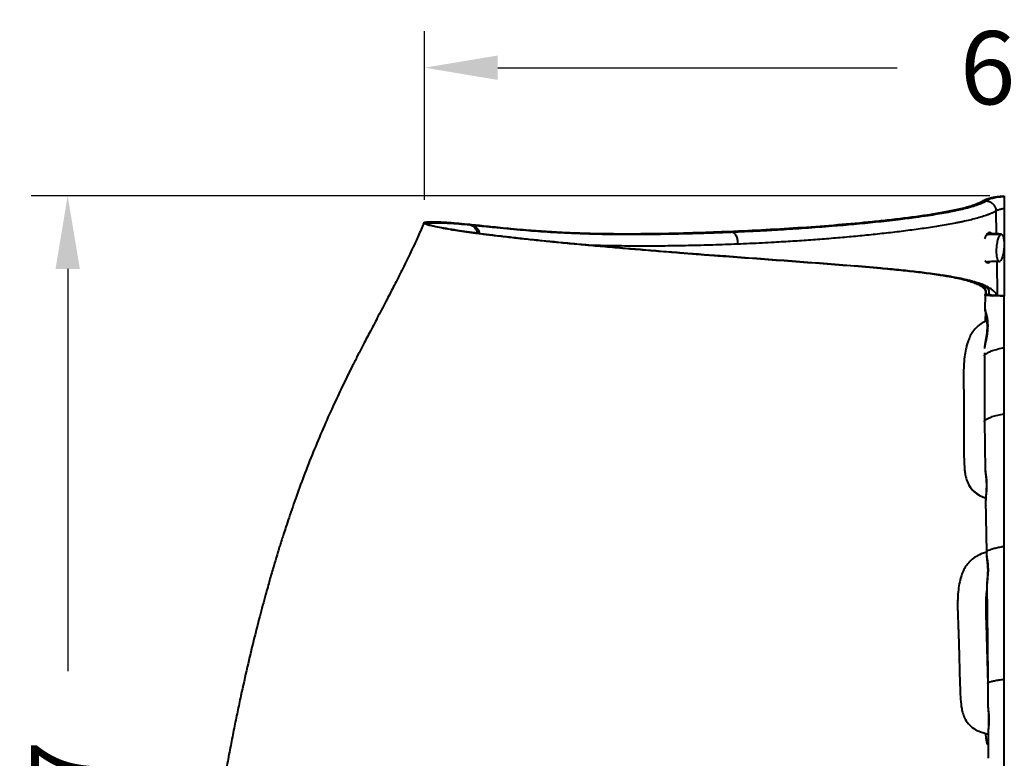
# Model space of a CAD drawing. Units: millimetres. Extents: x 466 to 2914, y 551 to 2646.
# Drawn here: x 1856 to 2395, y 1026 to 1430 of the extents above; entities that cross this region are included whole.
import ezdxf

# ---------------------------------------------------------------- set-up
doc = ezdxf.new("R2010")
doc.units = ezdxf.units.MM
doc.styles.add('BLAIR ITC', font='blair-itc-medium.ttf', dxfattribs={"height": 40})
doc.dimstyles.new('BLAIR ITC', dxfattribs={"dimtxt": 40, "dimasz": 40, "dimexe": 20, "dimexo": 12.5, "dimgap": 15, "dimtad": 0, "dimdec": 0, "dimdsep": 46, "dimtxsty": 'BLAIR ITC', "dimcen": 0.09, "dimclrd": 8, "dimclre": 8, "dimclrt": 256, "dimadec": 0, "dimazin": 0, "dimtfac": 1, "dimtdec": 0, "dimtmove": 0, "dimatfit": 3, "dimfxl": 1, "dimtfill": 1, "dimtolj": 1, "dimtzin": 0, "dimarcsym": 0})

# ---------------------------------------------------------------- blocks, each defined once
blk = doc.blocks.new('*D26')
at = {"color": 8, "lineweight": -2, "transparency": 16777216}
for p, q in [((2077.83, 1331.27), (2077.83, 1423.47)), ((2754.35, 1332.46), (2754.35, 1423.47)), ((2117.83, 1403.47), (2336.31, 1403.47)), ((2714.35, 1403.47), (2495.87, 1403.47))]:
    blk.add_line(p, q, dxfattribs=at)
at = {"color": 8, "transparency": 16777216}
for points in [[(2117.83, 1410.14), (2117.83, 1396.81), (2077.83, 1403.47)], [(2714.35, 1410.14), (2714.35, 1396.81), (2754.35, 1403.47)]]:
    blk.add_solid(points, dxfattribs=at)
at = {"layer": 'Defpoints', "color": 0, "transparency": 16777216}
for p in [(2754.35, 1403.47), (2754.35, 1319.96), (2077.83, 1318.77)]:
    blk.add_point(p, dxfattribs=at)
at = {"lineweight": 40, "transparency": 16777216, "insert": (2416.09, 1403.47), "char_height": 40, "attachment_point": 5, "style": 'BLAIR ITC', "bg_fill": 3, "box_fill_scale": 1.1, "bg_fill_color": 256, "bg_fill_true_color": 13158600, "bg_fill_transparency": 0}
blk.add_mtext('\\A1;677', dxfattribs=at)
blk = doc.blocks.new('*D31')
at = {"color": 8, "lineweight": -2, "transparency": 16777216}
for p, q in [((2386.95, 1333.46), (1862.66, 1333.46)), ((1882.66, 1293.46), (1882.66, 1073.48)), ((1882.66, 686.87), (1882.66, 906.85)), ((2187.78, 646.87), (1862.66, 646.87))]:
    blk.add_line(p, q, dxfattribs=at)
at = {"color": 8, "transparency": 16777216}
for points in [[(1876, 1293.46), (1889.33, 1293.46), (1882.66, 1333.46)], [(1876, 686.87), (1889.33, 686.87), (1882.66, 646.87)]]:
    blk.add_solid(points, dxfattribs=at)
at = {"layer": 'Defpoints', "color": 0, "transparency": 16777216}
for p in [(1882.66, 1333.46), (2399.45, 1333.46), (2200.28, 646.87)]:
    blk.add_point(p, dxfattribs=at)
at = {"lineweight": 40, "transparency": 16777216, "insert": (1882.66, 990.16), "char_height": 40, "attachment_point": 5, "rotation": 90, "style": 'BLAIR ITC', "bg_fill": 3, "box_fill_scale": 1.1, "bg_fill_color": 256, "bg_fill_true_color": 13158600, "bg_fill_transparency": 0}
blk.add_mtext('\\A1;687', dxfattribs=at)

msp = doc.modelspace()

# ---------------------------------------------------------------- linework, layer by layer
at = {"linetype": 'Continuous', "lineweight": 40}
for p, q in [((2384.98, 1330.68), (2383.4, 1330.74)), ((2394.91, 1333.37), (2394.91, 1332.99)), ((2390.7, 1312.51), (2390.41, 1325.12)), ((2077.6, 1318.66), (2077.59, 1318.68)), ((2080.15, 1317.41), (2080.08, 1317.44)), ((2080.22, 1317.38), (2080.15, 1317.41)), ((2092.17, 1315.06), (2092.61, 1314.87)), ((2101.34, 1317.98), (2102.8, 1317.58)), ((2102.47, 1317.87), (2103.94, 1317.47)), ((2244.49, 1314.02), (2246.2, 1313.67)), ((2385.84, 1312.42), (2385.64, 1312.67)), ((2391.21, 1278.85), (2391.02, 1297.61)), ((2363.28, 1289.6), (2363.06, 1289.63)), ((2365.13, 1289.29), (2363.23, 1289.61)), ((2383.33, 1283.54), (2385, 1283.42)), ((2384.42, 1279.09), (2384.29, 1271.68)), ((2384.59, 1279.44), (2386.24, 1279.43)), ((2386.24, 1279.43), (2386.24, 1279.43)), ((2384.23, 1271.93), (2384.27, 1271.68)), ((2384.02, 1247.68), (2384.01, 1246.04)), ((2372.73, 1240.36), (2372.73, 1239.93)), ((2384.14, 1210.35), (2384.46, 1183.5)), ((2384.42, 1183.78), (2384.47, 1183.33)), ((2384.72, 1167.83), (2384.62, 1165.66)), ((2384.67, 1167.03), (2385.09, 1138.8)), ((2385.02, 1138.64), (2385.02, 1138.6)), ((2385.02, 1138.63), (2385.02, 1138.53)), ((2385.09, 1138.8), (2385.11, 1137.27)), ((2385.33, 1120.53), (2385.29, 1119.8)), ((2369.38, 1111.98), (2369.39, 1111.56)), ((2384.94, 1111.68), (2385.06, 1113.5)), ((2385.84, 1066.91), (2385.9, 1055.3)), ((2385.93, 1055.89), (2385.94, 1055.3))]:
    msp.add_line(p, q, dxfattribs=at)
at = {"linetype": 'Continuous', "lineweight": 40, "flags": 128}
msp.add_lwpolyline([(2242.38, 1300.22), (2242.39, 1300.26), (2242.4, 1300.29), (2242.42, 1300.31), (2242.43, 1300.34), (2242.45, 1300.35), (2242.47, 1300.36), (2242.5, 1300.36), (2242.52, 1300.36)], dxfattribs=at)
at = {"linetype": 'Continuous', "lineweight": 40}
for centre, radius, start, end in [((2092.1, 1314.9), 0.175, 64.5693, 156.233), ((2094.55, 1314.51), 0.173, 64.6793, 156.7157), ((2383.32, 1283.36), 0.185, 87.8114, 176.1436)]:
    msp.add_arc(centre, radius, start, end, dxfattribs=at)
for points, knots in [([(2244.49, 1314.02), (2251.22, 1314.31), (2257.94, 1314.63), (2271.26, 1315.35), (2277.87, 1315.76), (2290.96, 1316.64), (2297.44, 1317.13), (2310.25, 1318.2), (2316.58, 1318.78), (2325.91, 1319.72), (2329, 1320.05), (2335.1, 1320.73), (2338.11, 1321.09), (2344.04, 1321.83), (2346.95, 1322.22), (2352.64, 1323.03), (2355.42, 1323.46), (2360.8, 1324.36), (2363.39, 1324.83), (2368.34, 1325.83), (2370.69, 1326.36), (2373.96, 1327.21), (2375.01, 1327.5), (2376.52, 1327.96), (2377.01, 1328.11), (2377.96, 1328.42), (2378.42, 1328.58), (2380.63, 1329.37), (2382.15, 1330.04), (2383.4, 1330.74)], [0, 0, 0, 0, 0.125, 0.125, 0.25, 0.25, 0.375, 0.375, 0.5, 0.5, 0.5625, 0.5625, 0.625, 0.625, 0.6875, 0.6875, 0.75, 0.75, 0.8125, 0.8125, 0.875, 0.875, 0.90625, 0.90625, 0.921875, 0.921875, 0.9375, 0.9375, 1, 1, 1, 1]), ([(2246.2, 1313.67), (2247.27, 1313.71), (2250.63, 1313.86), (2255.67, 1314.09), (2261.27, 1314.37), (2266.69, 1314.65), (2274.93, 1315.12), (2286.48, 1315.87), (2303.92, 1317.18), (2320.97, 1318.74), (2336.09, 1320.42), (2345.67, 1321.63), (2352.75, 1322.64), (2358.28, 1323.52), (2363.11, 1324.36), (2367.25, 1325.16), (2370.16, 1325.8), (2372.09, 1326.25), (2373.85, 1326.68), (2375.89, 1327.22), (2377.84, 1327.8), (2379.05, 1328.19), (2379.68, 1328.4), (2379.96, 1328.5), (2380.3, 1328.62), (2380.68, 1328.76), (2381.11, 1328.92), (2381.58, 1329.1), (2382.09, 1329.31), (2382.63, 1329.53), (2383.2, 1329.78), (2383.79, 1330.06), (2384.39, 1330.36), (2384.78, 1330.57), (2384.98, 1330.68)], [0, 0, 0, 0, 0.019989, 0.062423, 0.093847, 0.124599, 0.16392, 0.24895, 0.343885, 0.49971, 0.584638, 0.651638, 0.700699, 0.738293, 0.775915, 0.813539, 0.839765, 0.851134, 0.865412, 0.888603, 0.910261, 0.925866, 0.928445, 0.931679, 0.935569, 0.940114, 0.945316, 0.951174, 0.957688, 0.964848, 0.972655, 0.981112, 0.990224, 1, 1, 1, 1]), ([(2383.23, 1330.56), (2383.23, 1330.61), (2383.25, 1330.66), (2383.31, 1330.72), (2383.36, 1330.74), (2383.4, 1330.74)], [0, 0, 0, 0, 0.5, 0.5, 1, 1, 1, 1]), ([(2383.41, 1330.74), (2383.36, 1330.74), (2383.32, 1330.72), (2383.25, 1330.66), (2383.23, 1330.61), (2383.23, 1330.57)], [0, 0, 0, 0, 0.5, 0.5, 1, 1, 1, 1]), ([(2383.41, 1330.74), (2383.84, 1331.01), (2384.37, 1331.28), (2385.68, 1331.81), (2386.46, 1332.06), (2387.9, 1332.43), (2388.42, 1332.54), (2389.53, 1332.76), (2390.13, 1332.87), (2391.4, 1333.05), (2392.06, 1333.13), (2393.11, 1333.24), (2393.46, 1333.27), (2394.18, 1333.32), (2394.54, 1333.35), (2394.91, 1333.37)], [0, 0, 0, 0, 0.25, 0.25, 0.5, 0.5, 0.625, 0.625, 0.75, 0.75, 0.875, 0.875, 0.9375, 0.9375, 1, 1, 1, 1]), ([(2394.91, 1332.99), (2394.26, 1332.95), (2393.64, 1332.89), (2392.74, 1332.8), (2392.45, 1332.76), (2391.87, 1332.69), (2391.59, 1332.65), (2390.78, 1332.53), (2390.27, 1332.44), (2389.32, 1332.25), (2388.87, 1332.15), (2387.65, 1331.83), (2386.98, 1331.61), (2386.12, 1331.26), (2385.86, 1331.15), (2385.5, 1330.97), (2385.39, 1330.91), (2385.18, 1330.79), (2385.08, 1330.74), (2384.98, 1330.68)], [0, 0, 0, 0, 0.125, 0.125, 0.1875, 0.1875, 0.25, 0.25, 0.375, 0.375, 0.5, 0.5, 0.75, 0.75, 0.875, 0.875, 0.9375, 0.9375, 1, 1, 1, 1]), ([(2384.98, 1330.68), (2385.05, 1330.67), (2385.21, 1330.67), (2385.44, 1330.64), (2385.67, 1330.6), (2385.91, 1330.56), (2386.14, 1330.5), (2386.37, 1330.43), (2386.59, 1330.36), (2386.82, 1330.27), (2387.04, 1330.17), (2387.25, 1330.06), (2387.46, 1329.95), (2387.66, 1329.82), (2387.86, 1329.69), (2388.05, 1329.55), (2388.23, 1329.41), (2388.4, 1329.25), (2388.57, 1329.1), (2388.82, 1328.84), (2389.11, 1328.49), (2389.35, 1328.13), (2389.48, 1327.91), (2389.55, 1327.78), (2389.61, 1327.66), (2389.7, 1327.5), (2389.8, 1327.3), (2389.94, 1326.99), (2390.11, 1326.57), (2390.25, 1326.11), (2390.34, 1325.72), (2390.38, 1325.46), (2390.41, 1325.28), (2390.42, 1325.19), (2390.43, 1325.13)], [0, 0, 0, 0, 0.027876, 0.055912, 0.084077, 0.112337, 0.140658, 0.169007, 0.19735, 0.22565, 0.253875, 0.28199, 0.309961, 0.337756, 0.365343, 0.392691, 0.419771, 0.446556, 0.47302, 0.499138, 0.572649, 0.630223, 0.647294, 0.662687, 0.679575, 0.694917, 0.724683, 0.758636, 0.815226, 0.88248, 0.930359, 0.965554, 0.977132, 1, 1, 1, 1]), ([(2394.91, 1332.99), (2394.91, 1332.97), (2394.91, 1332.94), (2394.91, 1332.87), (2394.91, 1332.8), (2394.91, 1332.73), (2394.91, 1332.6), (2394.91, 1332.4), (2394.91, 1332.11), (2394.91, 1331.78), (2394.91, 1331.28), (2394.91, 1330.58), (2394.91, 1329.77), (2394.91, 1329.09), (2394.91, 1328.55), (2394.91, 1328.01), (2394.91, 1327.52), (2394.91, 1327.09), (2394.91, 1326.72), (2394.91, 1326.48), (2394.91, 1326.36)], [0, 0, 0, 0, 0.024784, 0.049557, 0.074355, 0.09921, 0.124158, 0.187202, 0.250548, 0.3127, 0.375036, 0.500101, 0.625038, 0.687888, 0.749928, 0.813016, 0.875184, 0.917026, 0.958548, 1, 1, 1, 1]), ([(2390.41, 1325.12), (2390.31, 1325.06), (2390.12, 1324.95), (2389.8, 1324.78), (2389.48, 1324.62), (2389.15, 1324.45), (2388.81, 1324.28), (2388.45, 1324.12), (2388.09, 1323.95), (2387.71, 1323.79), (2387.32, 1323.62), (2386.91, 1323.46), (2386.5, 1323.29), (2386.07, 1323.13), (2384.9, 1322.69), (2382.77, 1321.97), (2379.55, 1321.04), (2375.96, 1320.13), (2372.87, 1319.43), (2370.2, 1318.88), (2367.56, 1318.35), (2364.13, 1317.72), (2359.91, 1317), (2354.14, 1316.08), (2346.68, 1315.01), (2337.46, 1313.82), (2328.02, 1312.73), (2318.45, 1311.73), (2308.76, 1310.82), (2299, 1309.98), (2289.14, 1309.23), (2279.18, 1308.56), (2270.31, 1308.03), (2262.49, 1307.62), (2255.75, 1307.29), (2251.19, 1307.11), (2248.89, 1307.01)], [0, 0, 0, 0, 0.0048405, 0.0097059, 0.0145966, 0.019513, 0.0244553, 0.0294241, 0.0344197, 0.0394426, 0.0444932, 0.0495721, 0.0546795, 0.0598162, 0.0649825, 0.0961268, 0.1298876, 0.1601038, 0.1934794, 0.2084685, 0.2249539, 0.2562921, 0.2875373, 0.3187212, 0.3809901, 0.4432151, 0.5053122, 0.5678205, 0.6292376, 0.6911484, 0.7529486, 0.8144028, 0.8765536, 0.9168449, 0.9580152, 1, 1, 1, 1]), ([(2394.91, 1326.36), (2394.83, 1326.35), (2394.69, 1326.33), (2394.49, 1326.31), (2394.29, 1326.28), (2394.1, 1326.26), (2393.91, 1326.23), (2393.73, 1326.2), (2393.38, 1326.14), (2392.89, 1326.04), (2392.34, 1325.9), (2391.87, 1325.75), (2391.46, 1325.61), (2391.08, 1325.45), (2390.73, 1325.29), (2390.53, 1325.18), (2390.43, 1325.13)], [0, 0, 0, 0, 0.029457, 0.058761, 0.087924, 0.116955, 0.145855, 0.174621, 0.203243, 0.319256, 0.438288, 0.54285, 0.651494, 0.764075, 0.88035, 1, 1, 1, 1]), ([(2394.91, 1326.36), (2394.91, 1319.38), (2394.91, 1305.51), (2394.91, 1289.69), (2394.91, 1280.86), (2394.91, 1278.95)], [0, 0, 0, 0, 0.442225, 0.879347, 1, 1, 1, 1]), ([(2077.54, 1318.7), (2076.48, 1316.25), (2074, 1310.49), (2069.92, 1301.82), (2065.53, 1292.86), (2061.35, 1284.63), (2057.06, 1276.36), (2052.7, 1268.06), (2048.36, 1259.8), (2044.58, 1252.55), (2041.32, 1246.23), (2038.53, 1240.73), (2035.95, 1235.54), (2033.44, 1230.41), (2030.93, 1225.17), (2027.4, 1217.65), (2022.89, 1207.63), (2017.54, 1194.97), (2012.46, 1182.13), (2007.84, 1169.61), (2004.45, 1159.82), (2002.15, 1152.88), (2000.85, 1148.88), (1999.86, 1145.76), (1999, 1143.04), (1998.13, 1140.23), (1996.88, 1136.17), (1995.21, 1130.58), (1993.11, 1123.34), (1990.53, 1114.14), (1987.55, 1103.01), (1984.2, 1089.81), (1980.75, 1075.37), (1977.85, 1062.41), (1975.48, 1051.25), (1973.62, 1042.19), (1971.77, 1032.76), (1969.93, 1022.96), (1968.16, 1013.1), (1966.53, 1003.57), (1965.05, 994.48), (1963.73, 986), (1962.58, 978.23), (1961.62, 971.49), (1960.84, 965.81), (1960.28, 961.5), (1959.88, 958.4), (1959.61, 956.33), (1959.4, 954.6), (1959.16, 952.67), (1958.84, 950), (1958.42, 946.49), (1957.82, 941.2), (1957.07, 934.31), (1956.21, 925.78), (1955.17, 914.45), (1954.07, 900.24), (1953.08, 883.09), (1952.49, 865.32), (1952.39, 847.13), (1952.94, 828.75), (1954.27, 810.4), (1956.2, 794.84), (1958.41, 782.18), (1960.47, 772.61), (1962.77, 763.77), (1965.19, 755.8), (1967.7, 748.65), (1970.24, 742.28), (1972.69, 736.78), (1975.19, 731.69), (1977.95, 726.56), (1981.35, 720.88), (1985.52, 714.7), (1990.56, 708.17), (1996.46, 701.59), (2002.87, 695.5), (2008.9, 690.61), (2014.12, 686.88), (2018.5, 684.07), (2022.46, 681.74), (2026.26, 679.69), (2030.24, 677.71), (2034.83, 675.62), (2040.15, 673.46), (2045.88, 671.41), (2051.52, 669.65), (2056.83, 668.19), (2061.89, 666.95), (2067, 665.85), (2072.18, 664.87), (2077.55, 663.98), (2083.04, 663.2), (2088.41, 662.56), (2093.4, 662.05), (2098.29, 661.64), (2104.24, 661.23), (2110.16, 660.93), (2116.45, 660.72), (2122.86, 660.59), (2129.76, 660.57), (2136.01, 660.66), (2141.87, 660.8), (2147.97, 661.02), (2153.28, 661.28), (2157.49, 661.53), (2160.71, 661.73), (2164.49, 661.99), (2168.53, 662.31), (2172.28, 662.62), (2175.4, 662.9), (2178, 663.15), (2180.42, 663.39), (2183.23, 663.68), (2186.54, 664.04), (2190.16, 664.45), (2193.65, 664.87), (2196.74, 665.25), (2199.21, 665.57), (2201.28, 665.85), (2203.18, 666.1), (2205.66, 666.45), (2208.57, 666.86), (2211.34, 667.27), (2213.41, 667.58), (2215, 667.83), (2216.83, 668.11), (2218.9, 668.44), (2221.09, 668.79), (2223.23, 669.14), (2225.14, 669.46), (2226.89, 669.75), (2228.72, 670.06), (2230.95, 670.45), (2233.5, 670.89), (2236.19, 671.37), (2238.83, 671.85), (2242.03, 672.43), (2245.7, 673.12), (2249.79, 673.89), (2253.39, 674.59), (2256.79, 675.25), (2260.31, 675.94), (2264.03, 676.68), (2267.73, 677.42), (2271.75, 678.23), (2275.96, 679.08), (2279.73, 679.84), (2282.59, 680.42), (2285.35, 680.98), (2288.26, 681.56), (2291.43, 682.2), (2294.8, 682.87), (2298.4, 683.58), (2302.15, 684.31), (2306.21, 685.08), (2310.81, 685.94), (2315.64, 686.81), (2320.47, 687.64), (2325.2, 688.4), (2329.81, 689.09), (2334.43, 689.71), (2338.54, 690.19), (2342.51, 690.58), (2346.24, 690.86), (2349.84, 691.02), (2353.2, 691.06), (2356.05, 690.98), (2358.49, 690.81), (2360.35, 690.6), (2361.23, 690.46), (2361.12, 690.5), (2361.09, 690.5)], [0, 0, 0, 0, 0.006915, 0.016221, 0.024783, 0.032692, 0.040018, 0.048813, 0.056776, 0.063955, 0.069728, 0.074914, 0.079693, 0.084538, 0.089483, 0.094536, 0.105767, 0.117617, 0.129747, 0.141206, 0.15188, 0.156388, 0.160013, 0.162697, 0.164821, 0.167316, 0.170229, 0.175675, 0.182219, 0.1895, 0.200072, 0.211634, 0.224242, 0.237946, 0.245495, 0.253355, 0.261529, 0.27002, 0.278771, 0.287075, 0.294697, 0.302267, 0.308957, 0.314747, 0.319625, 0.323578, 0.325832, 0.327609, 0.328908, 0.330278, 0.332567, 0.335759, 0.339307, 0.346164, 0.353475, 0.361211, 0.375247, 0.389895, 0.405072, 0.420625, 0.436305, 0.45198, 0.467534, 0.476279, 0.484741, 0.492496, 0.499566, 0.505992, 0.51181, 0.517053, 0.521351, 0.526267, 0.531906, 0.538244, 0.545257, 0.552935, 0.560792, 0.567793, 0.572779, 0.577234, 0.581168, 0.584629, 0.58845, 0.592975, 0.598231, 0.604176, 0.609846, 0.614914, 0.620151, 0.625586, 0.631176, 0.637008, 0.643494, 0.649785, 0.655438, 0.661118, 0.667165, 0.676787, 0.683361, 0.690566, 0.701197, 0.709302, 0.715713, 0.724049, 0.733362, 0.736905, 0.741051, 0.74632, 0.751915, 0.757263, 0.761815, 0.764772, 0.767947, 0.771874, 0.776523, 0.781766, 0.787457, 0.791837, 0.795547, 0.798656, 0.801663, 0.804696, 0.810713, 0.816073, 0.818396, 0.82092, 0.824008, 0.82751, 0.831183, 0.834959, 0.838155, 0.840628, 0.843459, 0.847106, 0.851447, 0.855739, 0.859826, 0.863717, 0.870311, 0.876218, 0.88156, 0.885645, 0.890553, 0.895801, 0.900295, 0.904725, 0.910765, 0.914603, 0.91804, 0.921135, 0.924063, 0.927529, 0.931412, 0.934833, 0.938745, 0.942699, 0.947053, 0.951973, 0.956529, 0.960533, 0.964738, 0.968892, 0.972622, 0.975591, 0.979049, 0.982148, 0.98488, 0.987851, 0.991429, 0.995184, 0.998711, 1, 1, 1, 1]), ([(2078.34, 1318.03), (2078.1, 1318.14), (2077.53, 1318.39), (2077.58, 1318.56), (2077.6, 1318.66)], [0, 0, 0, 0, 0.43187, 1, 1, 1, 1]), ([(2077.58, 1318.71), (2077.66, 1318.81), (2077.74, 1318.92), (2078.19, 1318.97), (2078.2, 1318.97)], [0, 0, 0, 0, 0.983004, 1, 1, 1, 1]), ([(2078.59, 1318.12), (2078.34, 1318.23), (2077.77, 1318.48), (2077.82, 1318.66), (2077.84, 1318.75)], [0, 0, 0, 0, 0.433338, 1, 1, 1, 1]), ([(2077.84, 1318.75), (2077.83, 1318.77), (2077.77, 1318.91), (2078.39, 1319.09), (2079.81, 1319.27), (2082.29, 1319.31), (2085.63, 1319.22), (2089.88, 1318.97), (2094.97, 1318.58), (2099.21, 1318.18), (2101.34, 1317.98)], [0, 0, 0, 0, 0.015682, 0.138636, 0.282253, 0.425784, 0.569325, 0.712945, 0.856423, 1, 1, 1, 1]), ([(2091.94, 1314.97), (2090.21, 1315.27), (2086.75, 1315.87), (2083.03, 1316.64), (2080.32, 1317.31), (2078.81, 1317.77), (2078.43, 1317.98), (2078.34, 1318.03)], [0, 0, 0, 0, 0.23107, 0.461566, 0.691686, 0.922059, 1, 1, 1, 1]), ([(2092.17, 1315.06), (2090.44, 1315.36), (2086.99, 1315.96), (2083.27, 1316.73), (2080.57, 1317.4), (2079.05, 1317.86), (2078.68, 1318.07), (2078.59, 1318.12)], [0, 0, 0, 0, 0.231264, 0.46197, 0.692315, 0.922928, 1, 1, 1, 1]), ([(2079.76, 1317.6), (2079.67, 1317.64), (2079.2, 1317.85), (2079.21, 1318.15), (2079.76, 1318.47), (2081.26, 1318.68), (2083.7, 1318.76), (2087.04, 1318.7), (2091.29, 1318.5), (2096.4, 1318.15), (2100.67, 1317.77), (2102.8, 1317.58)], [0, 0, 0, 0, 0.025697, 0.135994, 0.246303, 0.371837, 0.497371, 0.622868, 0.748522, 0.87423, 1, 1, 1, 1]), ([(2094.39, 1314.58), (2094.22, 1314.6), (2093.88, 1314.66), (2093.38, 1314.74), (2092.89, 1314.82), (2092.41, 1314.9), (2092.1, 1314.95), (2091.94, 1314.97)], [0, 0, 0, 0, 0.199955, 0.399927, 0.599921, 0.799944, 1, 1, 1, 1]), ([(2242.38, 1300.22), (2241.5, 1300.29), (2239.74, 1300.42), (2237.11, 1300.62), (2234.48, 1300.82), (2231.85, 1301.02), (2229.21, 1301.23), (2226.59, 1301.43), (2223.96, 1301.63), (2221.33, 1301.84), (2215.7, 1302.28), (2207.08, 1302.96), (2195.71, 1303.88), (2184.57, 1304.82), (2173.81, 1305.75), (2163.37, 1306.69), (2153.56, 1307.61), (2144.23, 1308.53), (2135.38, 1309.44), (2126.81, 1310.37), (2120.17, 1311.13), (2115.21, 1311.73), (2111.75, 1312.16), (2108.41, 1312.59), (2105.83, 1312.93), (2103.92, 1313.19), (2102.62, 1313.36), (2101.35, 1313.54), (2100.11, 1313.72), (2098.9, 1313.89), (2097.73, 1314.07), (2096.58, 1314.24), (2095.47, 1314.41), (2094.75, 1314.52), (2094.39, 1314.58)], [0, 0, 0, 0, 0.013772, 0.02758, 0.041421, 0.055296, 0.069203, 0.083141, 0.09711, 0.111107, 0.125133, 0.187623, 0.250835, 0.313104, 0.376276, 0.438116, 0.501035, 0.560091, 0.621069, 0.684027, 0.749066, 0.77952, 0.81041, 0.841758, 0.873588, 0.887353, 0.901183, 0.91508, 0.929046, 0.943085, 0.957197, 0.971385, 0.985652, 1, 1, 1, 1]), ([(2242.52, 1300.36), (2234.53, 1300.96), (2226.63, 1301.56), (2211.07, 1302.78), (2203.43, 1303.39), (2188.5, 1304.61), (2181.21, 1305.23), (2170.62, 1306.17), (2167.14, 1306.48), (2162.02, 1306.95), (2160.33, 1307.11), (2156.99, 1307.42), (2155.34, 1307.58), (2147.18, 1308.36), (2140.97, 1308.98), (2133.67, 1309.75), (2132.23, 1309.9), (2129.41, 1310.21), (2128.02, 1310.36), (2123.94, 1310.82), (2121.34, 1311.12), (2113.87, 1312), (2109.36, 1312.57), (2101.29, 1313.66), (2097.72, 1314.18), (2094.63, 1314.66)], [0, 0, 0, 0, 0.125, 0.125, 0.25, 0.25, 0.375, 0.375, 0.4375, 0.4375, 0.46875, 0.46875, 0.5, 0.5, 0.625, 0.625, 0.65625, 0.65625, 0.6875, 0.6875, 0.75, 0.75, 0.875, 0.875, 1, 1, 1, 1]), ([(2102.47, 1317.87), (2105.21, 1317.6), (2108.22, 1317.28), (2114.8, 1316.59), (2118.38, 1316.21), (2126.2, 1315.44), (2130.45, 1315.05), (2136.24, 1314.59), (2137.42, 1314.5), (2139.83, 1314.32), (2141.06, 1314.23), (2144.8, 1313.98), (2147.39, 1313.82), (2152.74, 1313.53), (2155.51, 1313.4), (2159.79, 1313.22), (2161.24, 1313.17), (2164.18, 1313.07), (2165.68, 1313.03), (2170.22, 1312.9), (2173.31, 1312.84), (2179.63, 1312.76), (2182.85, 1312.73), (2199.22, 1312.69), (2213.18, 1312.95), (2227.28, 1313.39)], [0, 0, 0, 0, 0.125, 0.125, 0.25, 0.25, 0.375, 0.375, 0.40625, 0.40625, 0.4375, 0.4375, 0.5, 0.5, 0.5625, 0.5625, 0.59375, 0.59375, 0.625, 0.625, 0.6875, 0.6875, 0.75, 0.75, 1, 1, 1, 1]), ([(2102.8, 1317.58), (2103.42, 1317.33), (2104.38, 1316.95), (2105.39, 1315.94), (2106.03, 1315.02), (2106.43, 1313.97), (2106.67, 1313.22), (2106.64, 1312.84), (2106.64, 1312.83)], [0, 0, 0, 0, 0.312865, 0.481543, 0.65388, 0.826217, 0.994895, 1, 1, 1, 1]), ([(2103.94, 1317.47), (2104.08, 1317.46), (2104.57, 1317.41), (2105.6, 1317.31), (2107.26, 1317.15), (2109.61, 1316.91), (2112.44, 1316.62), (2116.8, 1316.18), (2122.48, 1315.61), (2131.45, 1314.77), (2142.86, 1313.85), (2154.87, 1313.18), (2165.4, 1312.78), (2173.42, 1312.57), (2182.24, 1312.44), (2190.92, 1312.41), (2200.57, 1312.45), (2209.93, 1312.58), (2217.64, 1312.74), (2222.55, 1312.86), (2225.92, 1312.95), (2227.98, 1313.02), (2228.99, 1313.05)], [0, 0, 0, 0, 0.006727, 0.022092, 0.046089, 0.078717, 0.120259, 0.157415, 0.241295, 0.314666, 0.432654, 0.550466, 0.596811, 0.660621, 0.715615, 0.770781, 0.825862, 0.894714, 0.940343, 0.963568, 0.982116, 1, 1, 1, 1]), ([(2103.94, 1317.47), (2104.56, 1317.22), (2105.52, 1316.84), (2106.53, 1315.85), (2107.17, 1314.93), (2107.57, 1313.88), (2107.82, 1313.11), (2107.78, 1312.71), (2107.77, 1312.68)], [0, 0, 0, 0, 0.310258, 0.477531, 0.648431, 0.819332, 0.986604, 1, 1, 1, 1]), ([(2228.99, 1313.05), (2230.05, 1313.08), (2232.13, 1313.14), (2235.2, 1313.25), (2238.13, 1313.35), (2240.93, 1313.46), (2243.61, 1313.56), (2245.35, 1313.63), (2246.2, 1313.67)], [0, 0, 0, 0, 0.185637, 0.363356, 0.533574, 0.69642, 0.851896, 1, 1, 1, 1]), ([(2246.2, 1313.67), (2246.59, 1313.52), (2247.01, 1313.23), (2247.59, 1312.6), (2247.77, 1312.36), (2248.11, 1311.81), (2248.26, 1311.5), (2248.52, 1310.85), (2248.63, 1310.51), (2248.81, 1309.8), (2248.87, 1309.43), (2248.99, 1308.35), (2248.98, 1307.64), (2248.89, 1307.01)], [0, 0, 0, 0, 0.25, 0.25, 0.375, 0.375, 0.5, 0.5, 0.625, 0.625, 0.75, 0.75, 1, 1, 1, 1]), ([(2388.18, 1312.56), (2387.92, 1312.86), (2387.35, 1313.5), (2386.5, 1313.35), (2385.84, 1312.9), (2385.41, 1312.47), (2385.05, 1311.99), (2384.76, 1311.53), (2384.54, 1311.13), (2384.29, 1310.63), (2384.13, 1310.22), (2384.05, 1310.01)], [0, 0, 0, 0, 0.220829, 0.475072, 0.564271, 0.660553, 0.76393, 0.810381, 0.86533, 0.928775, 1, 1, 1, 1]), ([(2385.31, 1312.31), (2386.42, 1312.39), (2388.9, 1312.59), (2391.4, 1312.43), (2392.79, 1312.34)], [0, 0, 0, 0, 0.446386, 1, 1, 1, 1]), ([(2393.39, 1312.46), (2391.3, 1312.62), (2388.62, 1312.83), (2385.95, 1312.44), (2385.35, 1312.36)], [0, 0, 0, 0, 0.774698, 1, 1, 1, 1]), ([(2392.79, 1312.34), (2392.66, 1312.25), (2392.53, 1312.12), (2392.26, 1311.77), (2392.12, 1311.55), (2391.85, 1311.01), (2391.72, 1310.7), (2391.46, 1309.98), (2391.34, 1309.59), (2391.12, 1308.73), (2391.02, 1308.27), (2390.84, 1307.33), (2390.77, 1306.84), (2390.65, 1305.87), (2390.61, 1305.38), (2390.54, 1304.45), (2390.53, 1303.99), (2390.51, 1303.13), (2390.52, 1302.69), (2390.55, 1301.82), (2390.58, 1301.39), (2390.68, 1300.56), (2390.74, 1300.17), (2390.88, 1299.44), (2390.97, 1299.12), (2391.17, 1298.55), (2391.29, 1298.31), (2391.52, 1297.93), (2391.65, 1297.79), (2391.91, 1297.62), (2392.04, 1297.58), (2392.31, 1297.59), (2392.44, 1297.65), (2392.57, 1297.73)], [0, 0, 0, 0, 0.0625, 0.0625, 0.125, 0.125, 0.1875, 0.1875, 0.25, 0.25, 0.3125, 0.3125, 0.375, 0.375, 0.4375, 0.4375, 0.5, 0.5, 0.5625, 0.5625, 0.625, 0.625, 0.6875, 0.6875, 0.75, 0.75, 0.8125, 0.8125, 0.875, 0.875, 0.9375, 0.9375, 1, 1, 1, 1]), ([(2392.79, 1312.34), (2392.92, 1312.42), (2393.05, 1312.48), (2393.31, 1312.49), (2393.45, 1312.45), (2393.71, 1312.28), (2393.83, 1312.14), (2394.07, 1311.76), (2394.18, 1311.52), (2394.38, 1310.96), (2394.47, 1310.63), (2394.62, 1309.9), (2394.68, 1309.51), (2394.77, 1308.68), (2394.8, 1308.25), (2394.84, 1307.38), (2394.85, 1306.94), (2394.83, 1306.08), (2394.81, 1305.62), (2394.75, 1304.69), (2394.71, 1304.2), (2394.59, 1303.23), (2394.51, 1302.74), (2394.34, 1301.8), (2394.24, 1301.34), (2394.02, 1300.48), (2393.9, 1300.09), (2393.64, 1299.37), (2393.51, 1299.06), (2393.24, 1298.52), (2393.1, 1298.3), (2392.83, 1297.95), (2392.7, 1297.82), (2392.57, 1297.73)], [0, 0, 0, 0, 0.0625, 0.0625, 0.125, 0.125, 0.1875, 0.1875, 0.25, 0.25, 0.3125, 0.3125, 0.375, 0.375, 0.4375, 0.4375, 0.5, 0.5, 0.5625, 0.5625, 0.625, 0.625, 0.6875, 0.6875, 0.75, 0.75, 0.8125, 0.8125, 0.875, 0.875, 0.9375, 0.9375, 1, 1, 1, 1]), ([(2248.89, 1307.01), (2244.43, 1306.84), (2235.53, 1306.51), (2222.24, 1306.18), (2209.18, 1305.97), (2196.46, 1305.91), (2184.23, 1306), (2173.9, 1306.19), (2168.01, 1306.4), (2165.72, 1306.49)], [0, 0, 0, 0, 0.152067, 0.303637, 0.454595, 0.604942, 0.754876, 0.904835, 1, 1, 1, 1]), ([(2359.75, 1289.94), (2358.33, 1290.16), (2354.29, 1290.8), (2346.66, 1291.73), (2337.22, 1292.76), (2325.3, 1293.88), (2310.8, 1295.1), (2293.77, 1296.41), (2276.57, 1297.68), (2259.37, 1298.95), (2248.04, 1299.8), (2242.38, 1300.22)], [0, 0, 0, 0, 0.04713, 0.133993, 0.220379, 0.306673, 0.444946, 0.583581, 0.722373, 0.86118, 1, 1, 1, 1]), ([(2360.78, 1289.96), (2359.08, 1290.23), (2354.76, 1290.92), (2346.82, 1291.89), (2337.37, 1292.91), (2325.44, 1294.03), (2310.94, 1295.25), (2293.91, 1296.55), (2276.71, 1297.83), (2259.5, 1299.09), (2248.18, 1299.93), (2242.52, 1300.36)], [0, 0, 0, 0, 0.05604, 0.142168, 0.227802, 0.313325, 0.450327, 0.58765, 0.725103, 0.862551, 1, 1, 1, 1]), ([(2384.29, 1298.08), (2384.34, 1297.97), (2384.67, 1297.31), (2385.15, 1297.07), (2385.9, 1296.83), (2386.49, 1296.78), (2386.98, 1297.38), (2387.13, 1297.58)], [0, 0, 0, 0, 0.071495, 0.435826, 0.45869, 0.825078, 1, 1, 1, 1]), ([(2385.08, 1297.28), (2385.59, 1297.39), (2387.77, 1297.85), (2390.15, 1297.72), (2391.97, 1297.61)], [0, 0, 0, 0, 0.237654, 1, 1, 1, 1]), ([(2383.14, 1283.37), (2382.61, 1283.73), (2381.55, 1284.45), (2379.14, 1285.52), (2376.14, 1286.55), (2372.51, 1287.55), (2368.27, 1288.49), (2364.08, 1289.29), (2361.01, 1289.75), (2359.75, 1289.94)], [0, 0, 0, 0, 0.15012, 0.30002, 0.450189, 0.599263, 0.747771, 0.896514, 1, 1, 1, 1]), ([(2383.33, 1283.54), (2382.8, 1283.9), (2381.74, 1284.62), (2379.34, 1285.68), (2376.33, 1286.72), (2372.69, 1287.71), (2368.44, 1288.64), (2364.52, 1289.41), (2361.75, 1289.82), (2360.78, 1289.96)], [0, 0, 0, 0, 0.153807, 0.307404, 0.461288, 0.614054, 0.766234, 0.918644, 1, 1, 1, 1]), ([(2363.06, 1289.63), (2362.73, 1289.68), (2362, 1289.8), (2361.27, 1289.92), (2360.87, 1289.98)], [0, 0, 0, 0, 0.451364, 1, 1, 1, 1]), ([(2385, 1283.42), (2384.48, 1283.77), (2383.43, 1284.47), (2381.06, 1285.5), (2378.09, 1286.5), (2374.5, 1287.46), (2370.27, 1288.38), (2366.9, 1289.03), (2364.71, 1289.36), (2364.31, 1289.42)], [0, 0, 0, 0, 0.160938, 0.321849, 0.483329, 0.643892, 0.803908, 0.964155, 1, 1, 1, 1]), ([(2387.75, 1282.51), (2387.03, 1282.96), (2385.65, 1283.82), (2382.78, 1285.03), (2379.57, 1286.1), (2376.91, 1286.85), (2375.24, 1287.24), (2374.85, 1287.33)], [0, 0, 0, 0, 0.265014, 0.509681, 0.73469, 0.938169, 1, 1, 1, 1]), ([(2384.83, 1280.64), (2384.78, 1281.09), (2384.67, 1281.99), (2383.65, 1282.91), (2383.14, 1283.37)], [0, 0, 0, 0, 0.49598, 1, 1, 1, 1]), ([(2385.02, 1280.81), (2384.97, 1281.26), (2384.86, 1282.17), (2383.84, 1283.08), (2383.33, 1283.54)], [0, 0, 0, 0, 0.497611, 1, 1, 1, 1]), ([(2386.24, 1279.43), (2386.64, 1280.09), (2386.78, 1280.75), (2386.4, 1282.08), (2385.89, 1282.75), (2385, 1283.42)], [0, 0, 0, 0, 0.5, 0.5, 1, 1, 1, 1]), ([(2385, 1283.42), (2385.68, 1283.33), (2386.67, 1283.19), (2387.49, 1282.66), (2387.74, 1282.49)], [0, 0, 0, 0, 0.691731, 1, 1, 1, 1]), ([(2391.09, 1278.7), (2390.79, 1279.28), (2390.02, 1280.81), (2388.58, 1281.89), (2387.69, 1282.55)], [0, 0, 0, 0, 0.387187, 1, 1, 1, 1]), ([(2384.46, 1279.08), (2384.4, 1279.1), (2384.31, 1279.12), (2384.34, 1279.15), (2384.35, 1279.17)], [0, 0, 0, 0, 0.603443, 1, 1, 1, 1]), ([(2384.59, 1279.44), (2384.54, 1279.44), (2384.5, 1279.42), (2384.46, 1279.39), (2384.43, 1279.35), (2384.41, 1279.3), (2384.41, 1279.26)], [-0.000001, -0.000001, -0.000001, -0.000001, 0.1604758, 0.1604758, 0.1604758, 0.3230872, 0.3230872, 0.3230872, 0.3230872]), ([(2384.41, 1279.26), (2384.41, 1279.3), (2384.43, 1279.35), (2384.5, 1279.42), (2384.55, 1279.44), (2384.59, 1279.44)], [0, 0, 0, 0, 0.5, 0.5, 1, 1, 1, 1]), ([(2384.44, 1279.36), (2384.7, 1279.78), (2384.96, 1280.2), (2384.83, 1280.63), (2384.83, 1280.64)], [0, 0, 0, 0, 0.982517, 1, 1, 1, 1]), ([(2385.45, 1278.92), (2385.39, 1278.93), (2384.97, 1278.96), (2384.62, 1279.01), (2384.5, 1279.06), (2384.46, 1279.08)], [0, 0, 0, 0, 0.090152, 0.674874, 1, 1, 1, 1]), ([(2385.64, 1279.09), (2385.58, 1279.1), (2385.15, 1279.13), (2384.76, 1279.2), (2384.44, 1279.31), (2384.54, 1279.39), (2384.59, 1279.44)], [0, 0, 0, 0, 0.053166, 0.370548, 0.684817, 1, 1, 1, 1]), ([(2384.59, 1279.44), (2384.87, 1279.89), (2385.16, 1280.34), (2385.02, 1280.8), (2385.02, 1280.81)], [0, 0, 0, 0, 0.990257, 1, 1, 1, 1]), ([(2394.91, 1278.61), (2393.98, 1278.63), (2392.14, 1278.67), (2389.8, 1278.73), (2387.85, 1278.79), (2386.36, 1278.85), (2385.74, 1278.9), (2385.45, 1278.92)], [0, 0, 0, 0, 0.20663, 0.41207, 0.619142, 0.824664, 1, 1, 1, 1]), ([(2394.91, 1278.76), (2394, 1278.78), (2392.19, 1278.82), (2389.89, 1278.88), (2387.98, 1278.95), (2386.53, 1279.02), (2385.92, 1279.07), (2385.64, 1279.09)], [0, 0, 0, 0, 0.206945, 0.412915, 0.620544, 0.826729, 1, 1, 1, 1]), ([(2386.24, 1279.43), (2386.24, 1279.42), (2386.23, 1279.4), (2386.23, 1279.39), (2386.22, 1279.38), (2386.22, 1279.37), (2386.21, 1279.35)], [0.010596, 0.010596, 0.010596, 0.010596, 0.700763, 0.700763, 0.700763, 1.583671, 1.583671, 1.583671, 1.583671]), ([(2388.51, 1278.77), (2388.41, 1278.83), (2387.71, 1279.22), (2386.9, 1279.29), (2386.21, 1279.35)], [0, 0, 0, 0, 0.147127, 1, 1, 1, 1]), ([(2386.24, 1279.43), (2386.93, 1279.37), (2387.83, 1279.29), (2388.59, 1278.86), (2388.77, 1278.76)], [0, 0, 0, 0, 0.774557, 1, 1, 1, 1]), ([(2394.91, 1278.76), (2394.91, 1278.76), (2394.91, 1278.77), (2394.91, 1278.76), (2394.91, 1278.75), (2394.91, 1278.73), (2394.91, 1278.69), (2394.91, 1278.65), (2394.91, 1278.62), (2394.91, 1278.61)], [0, 0, 0, 0, 0.109236, 0.218754, 0.33063, 0.500986, 0.769176, 0.886366, 1, 1, 1, 1]), ([(2384.27, 1271.68), (2384.27, 1271.67), (2384.3, 1271.49), (2384.5, 1270.8), (2384.83, 1269.62), (2385.21, 1268.09), (2385.54, 1266.32), (2385.77, 1264.34), (2385.84, 1262.22), (2385.74, 1260.01), (2385.48, 1257.8), (2385.1, 1255.64), (2384.68, 1253.59), (2384.31, 1251.73), (2384.07, 1250.51), (2384.04, 1250.02), (2384.03, 1249.97)], [0, 0, 0, 0, 0.005007, 0.092317, 0.177988, 0.260973, 0.341965, 0.420428, 0.498204, 0.575382, 0.654137, 0.734355, 0.817639, 0.902827, 0.990975, 1, 1, 1, 1]), ([(2384.2, 1272.01), (2384.23, 1271.69), (2384.3, 1271.08), (2384.54, 1269.87), (2384.79, 1268.63), (2385.07, 1267.08), (2385.34, 1265.28), (2385.5, 1263.11), (2385.49, 1261.12), (2385.36, 1259.18), (2385.17, 1257.41), (2384.87, 1255.44), (2384.51, 1253.34), (2384.19, 1251.53), (2384.1, 1250.59), (2384.06, 1250.24)], [0, 0, 0, 0, 0.089427, 0.167773, 0.236817, 0.296481, 0.393175, 0.469384, 0.56303, 0.619835, 0.68502, 0.759157, 0.844589, 0.941477, 1, 1, 1, 1]), ([(2384.6, 1264.92), (2384.61, 1265.19), (2384.62, 1266.13), (2384.63, 1266.9), (2384.64, 1267.46)], [0, 0, 0, 0, 0.284763, 1, 1, 1, 1]), ([(2384.93, 1268.9), (2384.9, 1268.9), (2384.75, 1268.91), (2384.68, 1268.51), (2384.66, 1267.82), (2384.64, 1267.45)], [0, 0, 0, 0, 0.0875644, 0.5078136, 1, 1, 1, 1]), ([(2385.32, 1265.18), (2384.47, 1264.79), (2382.5, 1263.89), (2379.94, 1261.82), (2377.79, 1259.36), (2376.24, 1256.8), (2375.2, 1254.38), (2374.43, 1251.96), (2373.72, 1249.03), (2373.05, 1245.14), (2372.84, 1242.03), (2372.73, 1240.36)], [0, 0, 0, 0, 0.094969, 0.219434, 0.331598, 0.425785, 0.523007, 0.599908, 0.683685, 0.829772, 1, 1, 1, 1]), ([(2384.03, 1246), (2384.02, 1246.03), (2384.01, 1246.34), (2384.71, 1246.99), (2386.17, 1247.92), (2388.43, 1248.84), (2391.31, 1249.73), (2393.72, 1250.27), (2394.91, 1250.53)], [0, 0, 0, 0, 0.019519, 0.224828, 0.421254, 0.610316, 0.808046, 1, 1, 1, 1]), ([(2384.02, 1246.06), (2384.01, 1240.11), (2383.99, 1228.21), (2384.09, 1216.29), (2384.14, 1210.33)], [0, 0, 0, 0, 0.500225, 1, 1, 1, 1]), ([(2372.76, 1240.62), (2372.71, 1239.59), (2372.62, 1237.36), (2372.61, 1233.95), (2372.65, 1228.87), (2372.78, 1222.3), (2372.8, 1215.28), (2372.8, 1209.32), (2372.8, 1204.4), (2372.79, 1199.45), (2372.81, 1194.47), (2372.87, 1189.32), (2373.02, 1185.04), (2373.42, 1181.54), (2374, 1178.75), (2375.22, 1175.55), (2377.42, 1172.45), (2380.31, 1170.15), (2382.85, 1168.86), (2384.32, 1168.37), (2384.79, 1168.21)], [0, 0, 0, 0, 0.039777, 0.086315, 0.131812, 0.236384, 0.340228, 0.403477, 0.466923, 0.530607, 0.594668, 0.659735, 0.729895, 0.760192, 0.795753, 0.839972, 0.891312, 0.940334, 0.981077, 1, 1, 1, 1]), ([(2384.15, 1209.93), (2384.13, 1210.06), (2384.06, 1210.43), (2384.72, 1211.11), (2386.09, 1211.91), (2388.25, 1212.74), (2391.14, 1213.57), (2393.66, 1214.08), (2394.91, 1214.33)], [0, 0, 0, 0, 0.103083, 0.283129, 0.455966, 0.622797, 0.814253, 1, 1, 1, 1]), ([(2384.41, 1185.34), (2384.38, 1185.01), (2384.31, 1184.24), (2384.65, 1182.14), (2385.05, 1179.31), (2385.28, 1176.02), (2385.19, 1172.57), (2384.87, 1169.24), (2384.56, 1166.2), (2384.66, 1164.69), (2384.72, 1163.92)], [0, 0, 0, 0, 0.1005966, 0.2334945, 0.3600883, 0.4817874, 0.6027141, 0.7280424, 0.8607017, 1, 1, 1, 1]), ([(2384.47, 1183.33), (2384.5, 1182.98), (2384.58, 1182.12), (2384.78, 1180.52), (2384.98, 1178.52), (2385.11, 1176.26), (2385.11, 1173.75), (2384.97, 1171.06), (2384.78, 1169.01), (2384.73, 1168.02), (2384.72, 1167.83)], [0, 0, 0, 0, 0.087642, 0.21576, 0.347188, 0.483674, 0.627194, 0.784152, 0.958998, 1, 1, 1, 1]), ([(2375.75, 1175.12), (2375.83, 1174.97), (2376.28, 1174.14), (2377.31, 1172.84), (2378.91, 1171.28), (2381.3, 1169.55), (2383.4, 1168.73), (2384.78, 1168.19)], [0, 0, 0, 0, 0.044495, 0.243568, 0.42246, 0.6201, 1, 1, 1, 1]), ([(2385.02, 1138.53), (2385.02, 1138.63), (2385.09, 1138.9), (2385.62, 1139.38), (2386.86, 1139.98), (2388.7, 1140.58), (2391.05, 1141.15), (2393.21, 1141.56), (2394.54, 1141.78), (2394.91, 1141.84)], [6.254351, 6.254351, 6.254351, 6.254351, 13.547601, 27.095201, 40.642802, 54.190403, 67.738003, 81.285604, 86.417204, 86.417204, 86.417204, 86.417204]), ([(2384.82, 1138.51), (2383.93, 1138.24), (2381.83, 1137.6), (2378.81, 1135.94), (2376.01, 1133.65), (2373.94, 1131.11), (2372.45, 1128.51), (2371.47, 1126.05), (2370.78, 1123.61), (2370.14, 1120.66), (2369.57, 1116.75), (2369.45, 1113.65), (2369.38, 1111.98)], [0, 0, 0, 0, 0.083416, 0.197315, 0.307779, 0.407314, 0.490885, 0.577133, 0.645336, 0.719614, 0.849111, 1, 1, 1, 1]), ([(2385.02, 1138.53), (2385.06, 1137.97), (2385.14, 1136.87), (2385.56, 1134.54), (2385.92, 1131.86), (2386.06, 1128.89), (2385.89, 1125.87), (2385.54, 1123.08), (2385.41, 1121.55), (2385.35, 1120.82)], [0, 0, 0, 0, 0.155667, 0.304498, 0.446577, 0.58387, 0.722111, 0.867291, 1, 1, 1, 1]), ([(2385.09, 1137.89), (2385.11, 1137.4), (2385.15, 1136.42), (2385.4, 1134.52), (2385.65, 1132.38), (2385.82, 1130.01), (2385.83, 1127.46), (2385.66, 1124.82), (2385.43, 1122.52), (2385.36, 1121.27), (2385.34, 1120.77)], [0, 0, 0, 0, 0.135254, 0.265955, 0.391855, 0.513964, 0.63754, 0.767014, 0.90671, 1, 1, 1, 1]), ([(2385.35, 1120.82), (2385.33, 1120.7), (2385.3, 1120.4), (2385.31, 1120.18), (2385.32, 1120.05)], [0, 0, 0, 0, 0.410039, 1, 1, 1, 1]), ([(2385.32, 1120.82), (2385.41, 1114.87), (2385.65, 1096.99), (2385.81, 1079.05), (2385.91, 1067.09)], [0, 0, 0, 0, 0.33258, 1, 1, 1, 1]), ([(2384.96, 1109.26), (2384.94, 1111.18), (2384.92, 1113.93), (2385.27, 1116.64), (2385.37, 1117.45)], [0, 0, 0, 0, 0.703456, 1, 1, 1, 1]), ([(2369.4, 1112.24), (2369.38, 1111.21), (2369.34, 1108.97), (2369.42, 1105.55), (2369.59, 1100.46), (2369.88, 1093.87), (2370.09, 1086.83), (2370.24, 1080.85), (2370.36, 1075.91), (2370.49, 1070.95), (2370.63, 1065.95), (2370.82, 1060.79), (2371.08, 1056.5), (2371.58, 1053), (2372.22, 1050.21), (2373.52, 1047.04), (2375.8, 1043.99), (2378.75, 1041.74), (2381.66, 1040.39), (2384.05, 1039.63), (2385.46, 1039.29), (2386.03, 1039.16)], [0, 0, 0, 0, 0.0383725, 0.0832651, 0.1271546, 0.2280293, 0.3282035, 0.3892168, 0.45042, 0.5118523, 0.5736487, 0.6364164, 0.7040961, 0.7333228, 0.7676262, 0.8102825, 0.8598079, 0.907097, 0.9463994, 0.978233, 1, 1, 1, 1]), ([(2386.09, 1066.98), (2386.03, 1068.44), (2385.89, 1071.81), (2385.78, 1076.96), (2385.66, 1081.98), (2385.54, 1086.33), (2385.43, 1090.24), (2385.3, 1094.51), (2385.16, 1099.49), (2384.94, 1105.33), (2384.94, 1109.48), (2384.94, 1111.68)], [0, 0, 0, 0, 0.09708, 0.225038, 0.344889, 0.433008, 0.516187, 0.606172, 0.718733, 0.851461, 1, 1, 1, 1]), ([(2385.86, 1066.81), (2385.81, 1066.9), (2385.86, 1067.11), (2386.42, 1067.49), (2387.57, 1067.91), (2389.41, 1068.36), (2391.88, 1068.79), (2393.82, 1069.05), (2394.84, 1069.18), (2394.91, 1069.19)], [0.000947, 0.000947, 0.000947, 0.000947, 13.547601, 27.095201, 40.642802, 54.190403, 67.738003, 81.285604, 82.242628, 82.242628, 82.242628, 82.242628]), ([(2394.91, 996.04), (2394.91, 1008.24), (2394.91, 1020.44), (2394.91, 1044.82), (2394.91, 1057.01), (2394.91, 1069.19)], [0, 0, 0, 0, 0.5, 0.5, 1, 1, 1, 1]), ([(2385.94, 1055.3), (2385.93, 1054.94), (2385.93, 1054.48), (2385.99, 1053.85), (2386, 1053.7)], [0, 0, 0, 0, 0.762424, 1, 1, 1, 1]), ([(2385.98, 1053.85), (2386.05, 1052.93), (2386.18, 1051.07), (2386.39, 1047.8), (2386.33, 1044.8), (2386.17, 1042.29), (2386.1, 1041.03), (2386.06, 1040.37)], [0, 0, 0, 0, 0.226328, 0.457173, 0.706179, 0.845634, 1, 1, 1, 1]), ([(2386, 1053.7), (2386.05, 1053.17), (2386.15, 1052.02), (2386.39, 1049.85), (2386.5, 1047.37), (2386.43, 1044.82), (2386.22, 1042.5), (2386.12, 1041.18), (2386.08, 1040.57)], [0, 0, 0, 0, 0.1477774, 0.3266662, 0.4990546, 0.6714233, 0.8490128, 1, 1, 1, 1]), ([(2386.02, 1034.09), (2386.01, 1034.07), (2386, 1033.52), (2385.85, 1033.41), (2385.56, 1033.92), (2385.2, 1035.69), (2384.91, 1037.67), (2384.82, 1039.18), (2384.8, 1039.58)], [0, 0, 0, 0, 0.008449, 0.233312, 0.458893, 0.686696, 0.917458, 1, 1, 1, 1]), ([(2386.08, 1040.57), (2386.07, 1040.42), (2386, 1039.65), (2386.01, 1039.04), (2386.02, 1038.55)], [0, 0, 0, 0, 0.196904, 1, 1, 1, 1]), ([(2385.99, 1038.55), (2386, 1037.04), (2386.03, 1032.84), (2386.03, 1028.63), (2386.03, 1025.94)], [0, 0, 0, 0, 0.359648, 1, 1, 1, 1])]:
    msp.add_open_spline(points, degree=3, knots=knots, dxfattribs=at)
for points in [[(2383.41, 1330.74), (2383.4, 1330.74), (2383.4, 1330.74), (2383.4, 1330.74)], [(2390.43, 1325.13), (2390.42, 1325.12), (2390.42, 1325.12), (2390.41, 1325.12)], [(2094.63, 1314.66), (2093.77, 1314.8), (2092.95, 1314.93), (2092.17, 1315.06)], [(2101.34, 1317.98), (2101.71, 1317.95), (2102.09, 1317.91), (2102.47, 1317.87)], [(2102.8, 1317.58), (2103.17, 1317.54), (2103.55, 1317.51), (2103.94, 1317.47)], [(2227.28, 1313.39), (2233.01, 1313.57), (2238.75, 1313.78), (2244.49, 1314.02)], [(2384.59, 1279.44), (2384.59, 1279.44), (2384.59, 1279.44), (2384.59, 1279.44)], [(2394.91, 1250.53), (2394.91, 1259.92), (2394.91, 1269.29), (2394.91, 1278.61)], [(2394.91, 1214.33), (2394.91, 1226.42), (2394.91, 1238.5), (2394.91, 1250.53)], [(2394.91, 1141.84), (2394.91, 1166.04), (2394.91, 1190.23), (2394.91, 1214.33)], [(2394.91, 1069.19), (2394.91, 1093.42), (2394.91, 1117.64), (2394.91, 1141.84)]]:
    msp.add_open_spline(points, degree=3, dxfattribs=at)
at = {"lineweight": 40}
msp.add_point((2077.89, 1318.86), dxfattribs=at)

# ---------------------------------------------------------------- next in the draw order: dimensions: what is measured, and where the dimension line sits
dim = msp.add_linear_dim(base=(2754.35, 1403.47), p1=(2077.83, 1318.77), p2=(2754.35, 1319.96), dimstyle='BLAIR ITC', dxfattribs=at)
dim.commit()
dim.dimension.update_dxf_attribs({"geometry": '*D26', "text_midpoint": (2416.09, 1403.47)})

# ---------------------------------------------------------------- next in the draw order: dimensions: what is measured, and where the dimension line sits
dim = msp.add_linear_dim(base=(1882.66, 1333.46), p1=(2200.28, 646.87), p2=(2399.45, 1333.46), angle=90, dimstyle='BLAIR ITC', dxfattribs=at)
dim.commit()
dim.dimension.update_dxf_attribs({"geometry": '*D31', "text_midpoint": (1882.66, 990.16)})

doc.saveas('drawing.dxf')
